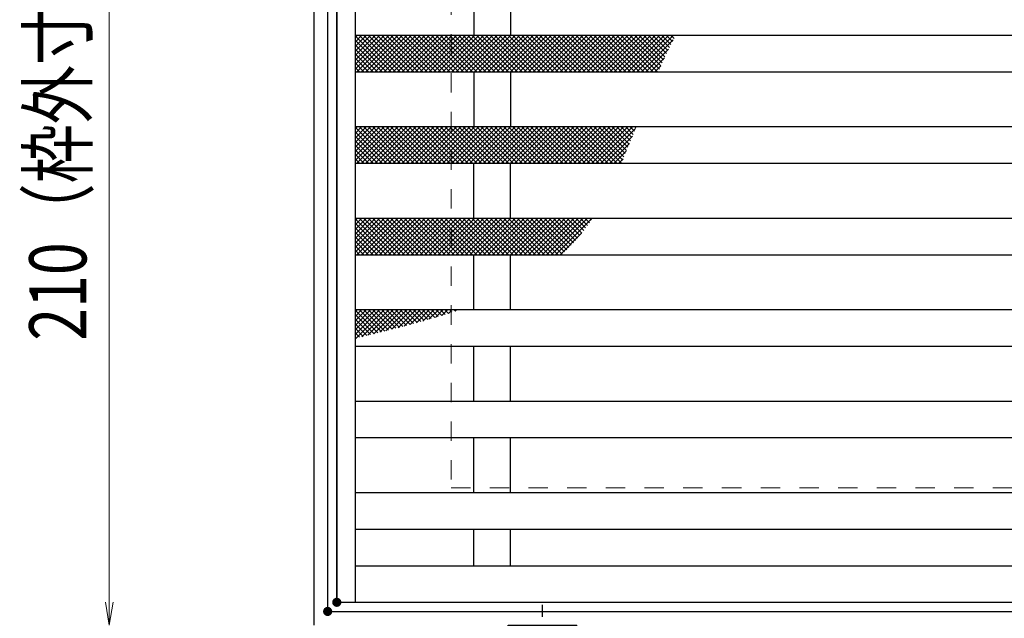
# Model space of a CAD drawing. Units: millimetres. Extents: x -1050 to 1050, y -743 to 742.
# Drawn here: x -545 to -329, y 248 to 379 of the extents above; entities that cross this region are included whole.
import ezdxf

# ---------------------------------------------------------------- set-up
doc = ezdxf.new("R2010")
doc.units = ezdxf.units.MM
doc.header["$LTSCALE"] = 5
doc.linetypes.add('JWW_CENTER1', pattern=[6.773333, 4.233333, -0.846667, 0.846667, -0.846667])
doc.linetypes.add('JWW_DASHED1', pattern=[1.693333, 0.846667, -0.846667])
for name, color, linetype in [('アンカー', 7, 'Continuous'), ('ハッチング', 7, 'Continuous'), ('寸法注釈', 7, 'Continuous'), ('枠', 7, 'Continuous'), ('溝開口', 7, 'Continuous'), ('蓋', 7, 'Continuous')]:
    doc.layers.add(name, color=color, linetype=linetype)
doc.styles.add('ＭＳ ゴシック', font='txt', dxfattribs={"height": 1})

# ---------------------------------------------------------------- blocks, each defined once
blk = doc.blocks.new('_OPEN_0-1_')
at = {"layer": '寸法注釈', "color": 2, "linetype": 'Continuous', "lineweight": 5}
for p, q in [((-1, 0.167), (0, 0)), ((0, 0), (-1, -0.167)), ((0, 0), (-1, 0))]:
    blk.add_line(p, q, dxfattribs=at)
blk = doc.blocks.new('A$C5D7C781A_0-4_')
at = {"layer": 'アンカー', "color": 6, "linetype": 'JWW_CENTER1', "lineweight": 25}
blk.add_line((7.5, 28.02), (7.5, 0), dxfattribs=at)
at = {"layer": 'アンカー', "color": 7, "linetype": 'Continuous', "lineweight": 25}
for p, q in [((0, 23.76), (0, 4.45)), ((0, 23.76), (15, 23.76)), ((15, 23.76), (15, 4.45)), ((15, 6.75), (0, 6.75)), ((0, 4.45), (15, 4.45))]:
    blk.add_line(p, q, dxfattribs=at)

msp = doc.modelspace()

# ---------------------------------------------------------------- linework, layer by layer
at = {"layer": 'DEFPOINTS', "color": 4, "linetype": 'Continuous', "lineweight": 5, "const_width": 1}
for points in [[(-474.81, 251.96, 0.414214), (-475.31, 252.46, 0.414214), (-475.81, 251.96, 0.414214), (-475.31, 251.46, 0.414214)], [(-474.81, 251.96, 0.414214), (-475.31, 252.46, 0.414214), (-475.81, 251.96, 0.414214), (-475.31, 251.46, 0.414214)], [(-476.81, 249.96, 0.414214), (-477.31, 250.46, 0.414214), (-477.81, 249.96, 0.414214), (-477.31, 249.46, 0.414214)], [(-476.81, 249.96, 0.414214), (-477.31, 250.46, 0.414214), (-477.81, 249.96, 0.414214), (-477.31, 249.46, 0.414214)]]:
    msp.add_lwpolyline(points, format="xyb", close=True, dxfattribs=at)
at = {"layer": 'ハッチング', "color": 4, "linetype": 'Continuous', "lineweight": 15}
for p, q in [((-469.82, 375.96), (-471.31, 374.47)), ((-468.83, 375.96), (-471.31, 373.48)), ((-467.84, 375.96), (-471.31, 372.49)), ((-466.85, 375.96), (-471.31, 371.5)), ((-465.87, 375.96), (-471.31, 370.51)), ((-464.88, 375.96), (-471.31, 369.53)), ((-463.89, 375.96), (-471.31, 368.54)), ((-470.8, 375.96), (-471.31, 375.45)), ((-463.43, 367.96), (-471.31, 375.84)), ((-464.42, 367.96), (-471.31, 374.86)), ((-462.9, 375.96), (-470.9, 367.96)), ((-462.44, 367.96), (-470.44, 375.96)), ((-461.91, 375.96), (-469.91, 367.96)), ((-461.45, 367.96), (-469.45, 375.96)), ((-460.93, 375.96), (-468.93, 367.96)), ((-460.47, 367.96), (-468.47, 375.96)), ((-459.94, 375.96), (-467.94, 367.96)), ((-459.48, 367.96), (-467.48, 375.96)), ((-458.95, 375.96), (-466.95, 367.96)), ((-458.49, 367.96), (-466.49, 375.96)), ((-457.96, 375.96), (-465.96, 367.96)), ((-457.5, 367.96), (-465.5, 375.96)), ((-456.98, 375.96), (-464.98, 367.96)), ((-456.51, 367.96), (-464.51, 375.96)), ((-455.99, 375.96), (-463.99, 367.96)), ((-455.53, 367.96), (-463.53, 375.96)), ((-455, 375.96), (-463, 367.96)), ((-454.54, 367.96), (-462.54, 375.96)), ((-454.01, 375.96), (-462.01, 367.96)), ((-453.55, 367.96), (-461.55, 375.96)), ((-453.02, 375.96), (-461.02, 367.96)), ((-452.56, 367.96), (-460.56, 375.96)), ((-452.04, 375.96), (-460.04, 367.96)), ((-451.58, 367.96), (-459.58, 375.96)), ((-451.05, 375.96), (-459.05, 367.96)), ((-450.59, 367.96), (-458.59, 375.96)), ((-450.06, 375.96), (-458.06, 367.96)), ((-449.6, 367.96), (-457.6, 375.96)), ((-449.07, 375.96), (-457.07, 367.96)), ((-448.61, 367.96), (-456.61, 375.96)), ((-448.08, 375.96), (-456.08, 367.96)), ((-447.62, 367.96), (-455.62, 375.96)), ((-447.1, 375.96), (-455.1, 367.96)), ((-446.64, 367.96), (-454.64, 375.96)), ((-446.11, 375.96), (-454.11, 367.96)), ((-445.65, 367.96), (-453.65, 375.96)), ((-445.12, 375.96), (-453.12, 367.96)), ((-444.66, 367.96), (-452.66, 375.96)), ((-444.13, 375.96), (-452.13, 367.96)), ((-443.67, 367.96), (-451.67, 375.96)), ((-443.15, 375.96), (-451.15, 367.96)), ((-442.68, 367.96), (-450.68, 375.96)), ((-442.16, 375.96), (-450.16, 367.96)), ((-441.7, 367.96), (-449.7, 375.96)), ((-441.17, 375.96), (-449.17, 367.96)), ((-440.71, 367.96), (-448.71, 375.96)), ((-440.18, 375.96), (-448.18, 367.96)), ((-439.72, 367.96), (-447.72, 375.96)), ((-439.19, 375.96), (-447.19, 367.96)), ((-438.73, 367.96), (-446.73, 375.96)), ((-438.21, 375.96), (-446.21, 367.96)), ((-437.75, 367.96), (-445.75, 375.96)), ((-437.22, 375.96), (-445.22, 367.96)), ((-436.76, 367.96), (-444.76, 375.96)), ((-436.23, 375.96), (-444.23, 367.96)), ((-435.77, 367.96), (-443.77, 375.96)), ((-435.24, 375.96), (-443.24, 367.96)), ((-434.78, 367.96), (-442.78, 375.96)), ((-434.26, 375.96), (-442.26, 367.96)), ((-433.79, 367.96), (-441.79, 375.96)), ((-433.27, 375.96), (-441.27, 367.96)), ((-432.81, 367.96), (-440.81, 375.96)), ((-432.28, 375.96), (-440.28, 367.96)), ((-431.82, 367.96), (-439.82, 375.96)), ((-431.29, 375.96), (-439.29, 367.96)), ((-430.83, 367.96), (-438.83, 375.96)), ((-430.3, 375.96), (-438.3, 367.96)), ((-429.84, 367.96), (-437.84, 375.96)), ((-429.32, 375.96), (-437.32, 367.96)), ((-428.86, 367.96), (-436.86, 375.96)), ((-428.33, 375.96), (-436.33, 367.96)), ((-427.87, 367.96), (-435.87, 375.96)), ((-427.34, 375.96), (-435.34, 367.96)), ((-426.88, 367.96), (-434.88, 375.96)), ((-426.35, 375.96), (-434.35, 367.96)), ((-425.89, 367.96), (-433.89, 375.96)), ((-425.36, 375.96), (-433.36, 367.96)), ((-424.9, 367.96), (-432.9, 375.96)), ((-424.38, 375.96), (-432.38, 367.96)), ((-423.92, 367.96), (-431.92, 375.96)), ((-423.39, 375.96), (-431.39, 367.96)), ((-422.93, 367.96), (-430.93, 375.96)), ((-422.4, 375.96), (-430.4, 367.96)), ((-421.94, 367.96), (-429.94, 375.96)), ((-421.41, 375.96), (-429.41, 367.96)), ((-420.95, 367.96), (-428.95, 375.96)), ((-420.43, 375.96), (-428.43, 367.96)), ((-419.96, 367.96), (-427.96, 375.96)), ((-419.44, 375.96), (-427.44, 367.96)), ((-418.98, 367.96), (-426.98, 375.96)), ((-418.45, 375.96), (-426.45, 367.96)), ((-417.99, 367.96), (-425.99, 375.96)), ((-417.46, 375.96), (-425.46, 367.96)), ((-417, 367.96), (-425, 375.96)), ((-416.47, 375.96), (-424.47, 367.96)), ((-416.01, 367.96), (-424.01, 375.96)), ((-415.49, 375.96), (-423.49, 367.96)), ((-415.03, 367.96), (-423.03, 375.96)), ((-414.5, 375.96), (-422.5, 367.96)), ((-414.04, 367.96), (-422.04, 375.96)), ((-413.51, 375.96), (-421.51, 367.96)), ((-413.05, 367.96), (-421.05, 375.96)), ((-412.52, 375.96), (-420.52, 367.96)), ((-412.06, 367.96), (-420.06, 375.96)), ((-411.54, 375.96), (-419.54, 367.96)), ((-411.07, 367.96), (-419.07, 375.96)), ((-410.55, 375.96), (-418.55, 367.96)), ((-410.09, 367.96), (-418.09, 375.96)), ((-409.56, 375.96), (-417.56, 367.96)), ((-409.1, 367.96), (-417.1, 375.96)), ((-408.57, 375.96), (-416.57, 367.96)), ((-408.11, 367.96), (-416.11, 375.96)), ((-407.58, 375.96), (-415.58, 367.96)), ((-407.12, 367.96), (-415.12, 375.96)), ((-406.6, 375.96), (-414.6, 367.96)), ((-406.13, 367.96), (-414.13, 375.96)), ((-405.61, 375.96), (-413.61, 367.96)), ((-405.15, 367.96), (-413.15, 375.96)), ((-404.62, 375.96), (-412.62, 367.96)), ((-404.74, 368.54), (-412.16, 375.96)), ((-403.63, 375.96), (-411.63, 367.96)), ((-404.44, 369.23), (-411.17, 375.96)), ((-402.64, 375.96), (-410.64, 367.96)), ((-404.13, 369.91), (-410.18, 375.96)), ((-401.66, 375.96), (-409.66, 367.96)), ((-403.82, 370.59), (-409.2, 375.96)), ((-401.69, 374.94), (-408.67, 367.96)), ((-403.51, 371.26), (-408.21, 375.96)), ((-403.19, 371.93), (-407.22, 375.96)), ((-402.87, 372.6), (-406.23, 375.96)), ((-402.55, 373.26), (-405.24, 375.96)), ((-402.22, 373.92), (-404.26, 375.96)), ((-401.88, 374.57), (-403.27, 375.96)), ((-401.54, 375.22), (-402.28, 375.96)), ((-401.2, 375.86), (-401.29, 375.96)), ((-465.4, 367.96), (-471.31, 373.87)), ((-466.39, 367.96), (-471.31, 372.88)), ((-402.71, 372.94), (-407.68, 367.96)), ((-467.38, 367.96), (-471.31, 371.89)), ((-468.37, 367.96), (-471.31, 370.91)), ((-403.61, 371.04), (-406.69, 367.96)), ((-469.36, 367.96), (-471.31, 369.92)), ((-470.34, 367.96), (-471.31, 368.93)), ((-404.44, 369.23), (-405.71, 367.96)), ((-469.82, 355.96), (-471.31, 354.47)), ((-468.83, 355.96), (-471.31, 353.48)), ((-467.84, 355.96), (-471.31, 352.49)), ((-466.85, 355.96), (-471.31, 351.5)), ((-465.87, 355.96), (-471.31, 350.51)), ((-464.88, 355.96), (-471.31, 349.53)), ((-463.89, 355.96), (-471.31, 348.54)), ((-470.8, 355.96), (-471.31, 355.45)), ((-463.43, 347.96), (-471.31, 355.84)), ((-462.9, 355.96), (-470.9, 347.96)), ((-462.44, 347.96), (-470.44, 355.96)), ((-461.91, 355.96), (-469.91, 347.96)), ((-461.45, 347.96), (-469.45, 355.96)), ((-460.93, 355.96), (-468.93, 347.96)), ((-460.47, 347.96), (-468.47, 355.96)), ((-459.94, 355.96), (-467.94, 347.96)), ((-459.48, 347.96), (-467.48, 355.96)), ((-458.95, 355.96), (-466.95, 347.96)), ((-458.49, 347.96), (-466.49, 355.96)), ((-457.96, 355.96), (-465.96, 347.96)), ((-457.5, 347.96), (-465.5, 355.96)), ((-456.98, 355.96), (-464.98, 347.96)), ((-456.51, 347.96), (-464.51, 355.96)), ((-455.99, 355.96), (-463.99, 347.96)), ((-455.53, 347.96), (-463.53, 355.96)), ((-455, 355.96), (-463, 347.96)), ((-454.54, 347.96), (-462.54, 355.96)), ((-454.01, 355.96), (-462.01, 347.96)), ((-453.55, 347.96), (-461.55, 355.96)), ((-453.02, 355.96), (-461.02, 347.96)), ((-452.56, 347.96), (-460.56, 355.96)), ((-452.04, 355.96), (-460.04, 347.96)), ((-451.58, 347.96), (-459.58, 355.96)), ((-451.05, 355.96), (-459.05, 347.96)), ((-450.59, 347.96), (-458.59, 355.96)), ((-450.06, 355.96), (-458.06, 347.96)), ((-449.6, 347.96), (-457.6, 355.96)), ((-449.07, 355.96), (-457.07, 347.96)), ((-448.61, 347.96), (-456.61, 355.96)), ((-448.08, 355.96), (-456.08, 347.96)), ((-447.62, 347.96), (-455.62, 355.96)), ((-447.1, 355.96), (-455.1, 347.96)), ((-446.64, 347.96), (-454.64, 355.96)), ((-446.11, 355.96), (-454.11, 347.96)), ((-445.65, 347.96), (-453.65, 355.96)), ((-445.12, 355.96), (-453.12, 347.96)), ((-444.66, 347.96), (-452.66, 355.96)), ((-444.13, 355.96), (-452.13, 347.96)), ((-443.67, 347.96), (-451.67, 355.96)), ((-443.15, 355.96), (-451.15, 347.96)), ((-442.68, 347.96), (-450.68, 355.96)), ((-442.16, 355.96), (-450.16, 347.96)), ((-441.7, 347.96), (-449.7, 355.96)), ((-441.17, 355.96), (-449.17, 347.96)), ((-440.71, 347.96), (-448.71, 355.96)), ((-440.18, 355.96), (-448.18, 347.96)), ((-439.72, 347.96), (-447.72, 355.96)), ((-439.19, 355.96), (-447.19, 347.96)), ((-438.73, 347.96), (-446.73, 355.96)), ((-438.21, 355.96), (-446.21, 347.96)), ((-437.75, 347.96), (-445.75, 355.96)), ((-437.22, 355.96), (-445.22, 347.96)), ((-436.76, 347.96), (-444.76, 355.96)), ((-436.23, 355.96), (-444.23, 347.96)), ((-435.77, 347.96), (-443.77, 355.96)), ((-435.24, 355.96), (-443.24, 347.96)), ((-434.78, 347.96), (-442.78, 355.96)), ((-434.26, 355.96), (-442.26, 347.96)), ((-433.79, 347.96), (-441.79, 355.96)), ((-433.27, 355.96), (-441.27, 347.96)), ((-432.81, 347.96), (-440.81, 355.96)), ((-432.28, 355.96), (-440.28, 347.96)), ((-431.82, 347.96), (-439.82, 355.96)), ((-431.29, 355.96), (-439.29, 347.96)), ((-430.83, 347.96), (-438.83, 355.96)), ((-430.3, 355.96), (-438.3, 347.96)), ((-429.84, 347.96), (-437.84, 355.96)), ((-429.32, 355.96), (-437.32, 347.96)), ((-428.86, 347.96), (-436.86, 355.96)), ((-428.33, 355.96), (-436.33, 347.96)), ((-427.87, 347.96), (-435.87, 355.96)), ((-427.34, 355.96), (-435.34, 347.96)), ((-426.88, 347.96), (-434.88, 355.96)), ((-426.35, 355.96), (-434.35, 347.96)), ((-425.89, 347.96), (-433.89, 355.96)), ((-425.36, 355.96), (-433.36, 347.96)), ((-424.9, 347.96), (-432.9, 355.96)), ((-424.38, 355.96), (-432.38, 347.96)), ((-423.92, 347.96), (-431.92, 355.96)), ((-423.39, 355.96), (-431.39, 347.96)), ((-422.93, 347.96), (-430.93, 355.96)), ((-422.4, 355.96), (-430.4, 347.96)), ((-421.94, 347.96), (-429.94, 355.96)), ((-421.41, 355.96), (-429.41, 347.96)), ((-420.95, 347.96), (-428.95, 355.96)), ((-420.43, 355.96), (-428.43, 347.96)), ((-419.96, 347.96), (-427.96, 355.96)), ((-419.44, 355.96), (-427.44, 347.96)), ((-418.98, 347.96), (-426.98, 355.96)), ((-418.45, 355.96), (-426.45, 347.96)), ((-417.99, 347.96), (-425.99, 355.96)), ((-417.46, 355.96), (-425.46, 347.96)), ((-417, 347.96), (-425, 355.96)), ((-416.47, 355.96), (-424.47, 347.96)), ((-416.01, 347.96), (-424.01, 355.96)), ((-415.49, 355.96), (-423.49, 347.96)), ((-415.03, 347.96), (-423.03, 355.96)), ((-414.5, 355.96), (-422.5, 347.96)), ((-414.04, 347.96), (-422.04, 355.96)), ((-413.51, 355.96), (-421.51, 347.96)), ((-413.05, 347.96), (-421.05, 355.96)), ((-412.52, 355.96), (-420.52, 347.96)), ((-412.77, 348.67), (-420.06, 355.96)), ((-411.54, 355.96), (-419.54, 347.96)), ((-412.48, 349.36), (-419.07, 355.96)), ((-410.55, 355.96), (-418.55, 347.96)), ((-412.19, 350.06), (-418.09, 355.96)), ((-409.99, 355.53), (-417.56, 347.96)), ((-411.9, 350.76), (-417.1, 355.96)), ((-411.61, 351.46), (-416.11, 355.96)), ((-411.33, 352.16), (-415.12, 355.96)), ((-411.04, 352.87), (-414.13, 355.96)), ((-410.76, 353.57), (-413.15, 355.96)), ((-410.48, 354.28), (-412.16, 355.96)), ((-410.2, 354.99), (-411.17, 355.96)), ((-409.92, 355.7), (-410.18, 355.96)), ((-464.42, 347.96), (-471.31, 354.86)), ((-465.4, 347.96), (-471.31, 353.87)), ((-410.63, 353.9), (-416.57, 347.96)), ((-466.39, 347.96), (-471.31, 352.88)), ((-467.38, 347.96), (-471.31, 351.89)), ((-411.29, 352.26), (-415.58, 347.96)), ((-468.37, 347.96), (-471.31, 350.91)), ((-469.36, 347.96), (-471.31, 349.92)), ((-411.97, 350.59), (-414.6, 347.96)), ((-470.34, 347.96), (-471.31, 348.93)), ((-412.68, 348.89), (-413.61, 347.96)), ((-469.82, 335.96), (-471.31, 334.47)), ((-468.83, 335.96), (-471.31, 333.48)), ((-467.84, 335.96), (-471.31, 332.49)), ((-466.85, 335.96), (-471.31, 331.5)), ((-465.87, 335.96), (-471.31, 330.51)), ((-464.88, 335.96), (-471.31, 329.53)), ((-463.89, 335.96), (-471.31, 328.54)), ((-470.8, 335.96), (-471.31, 335.45)), ((-463.43, 327.96), (-471.31, 335.84)), ((-464.42, 327.96), (-471.31, 334.86)), ((-462.9, 335.96), (-470.9, 327.96)), ((-462.44, 327.96), (-470.44, 335.96)), ((-461.91, 335.96), (-469.91, 327.96)), ((-461.45, 327.96), (-469.45, 335.96)), ((-460.93, 335.96), (-468.93, 327.96)), ((-460.47, 327.96), (-468.47, 335.96)), ((-459.94, 335.96), (-467.94, 327.96)), ((-459.48, 327.96), (-467.48, 335.96)), ((-458.95, 335.96), (-466.95, 327.96)), ((-458.49, 327.96), (-466.49, 335.96)), ((-457.96, 335.96), (-465.96, 327.96)), ((-457.5, 327.96), (-465.5, 335.96)), ((-456.98, 335.96), (-464.98, 327.96)), ((-456.51, 327.96), (-464.51, 335.96)), ((-455.99, 335.96), (-463.99, 327.96)), ((-455.53, 327.96), (-463.53, 335.96)), ((-455, 335.96), (-463, 327.96)), ((-454.54, 327.96), (-462.54, 335.96)), ((-454.01, 335.96), (-462.01, 327.96)), ((-453.55, 327.96), (-461.55, 335.96)), ((-453.02, 335.96), (-461.02, 327.96)), ((-452.56, 327.96), (-460.56, 335.96)), ((-452.04, 335.96), (-460.04, 327.96)), ((-451.58, 327.96), (-459.58, 335.96)), ((-451.05, 335.96), (-459.05, 327.96)), ((-450.59, 327.96), (-458.59, 335.96)), ((-450.06, 335.96), (-458.06, 327.96)), ((-449.6, 327.96), (-457.6, 335.96)), ((-449.07, 335.96), (-457.07, 327.96)), ((-448.61, 327.96), (-456.61, 335.96)), ((-448.08, 335.96), (-456.08, 327.96)), ((-447.62, 327.96), (-455.62, 335.96)), ((-447.1, 335.96), (-455.1, 327.96)), ((-446.64, 327.96), (-454.64, 335.96)), ((-446.11, 335.96), (-454.11, 327.96)), ((-445.65, 327.96), (-453.65, 335.96)), ((-445.12, 335.96), (-453.12, 327.96)), ((-444.66, 327.96), (-452.66, 335.96)), ((-444.13, 335.96), (-452.13, 327.96)), ((-443.67, 327.96), (-451.67, 335.96)), ((-443.15, 335.96), (-451.15, 327.96)), ((-442.68, 327.96), (-450.68, 335.96)), ((-442.16, 335.96), (-450.16, 327.96)), ((-441.7, 327.96), (-449.7, 335.96)), ((-441.17, 335.96), (-449.17, 327.96)), ((-440.71, 327.96), (-448.71, 335.96)), ((-440.18, 335.96), (-448.18, 327.96)), ((-439.72, 327.96), (-447.72, 335.96)), ((-439.19, 335.96), (-447.19, 327.96)), ((-438.73, 327.96), (-446.73, 335.96)), ((-438.21, 335.96), (-446.21, 327.96)), ((-437.75, 327.96), (-445.75, 335.96)), ((-437.22, 335.96), (-445.22, 327.96)), ((-436.76, 327.96), (-444.76, 335.96)), ((-436.23, 335.96), (-444.23, 327.96)), ((-435.77, 327.96), (-443.77, 335.96)), ((-435.24, 335.96), (-443.24, 327.96)), ((-434.78, 327.96), (-442.78, 335.96)), ((-434.26, 335.96), (-442.26, 327.96)), ((-433.79, 327.96), (-441.79, 335.96)), ((-433.27, 335.96), (-441.27, 327.96)), ((-432.81, 327.96), (-440.81, 335.96)), ((-432.28, 335.96), (-440.28, 327.96)), ((-431.82, 327.96), (-439.82, 335.96)), ((-431.29, 335.96), (-439.29, 327.96)), ((-430.83, 327.96), (-438.83, 335.96)), ((-430.3, 335.96), (-438.3, 327.96)), ((-429.84, 327.96), (-437.84, 335.96)), ((-429.32, 335.96), (-437.32, 327.96)), ((-428.86, 327.96), (-436.86, 335.96)), ((-428.33, 335.96), (-436.33, 327.96)), ((-427.87, 327.96), (-435.87, 335.96)), ((-427.34, 335.96), (-435.34, 327.96)), ((-426.88, 327.96), (-434.88, 335.96)), ((-426.35, 335.96), (-434.35, 327.96)), ((-426.03, 328.1), (-433.89, 335.96)), ((-425.36, 335.96), (-433.36, 327.96)), ((-425.52, 328.58), (-432.9, 335.96)), ((-424.38, 335.96), (-432.38, 327.96)), ((-425.01, 329.06), (-431.92, 335.96)), ((-423.39, 335.96), (-431.39, 327.96)), ((-424.52, 329.55), (-430.93, 335.96)), ((-422.4, 335.96), (-430.4, 327.96)), ((-424.03, 330.05), (-429.94, 335.96)), ((-421.41, 335.96), (-429.41, 327.96)), ((-423.55, 330.56), (-428.95, 335.96)), ((-420.43, 335.96), (-428.43, 327.96)), ((-423.08, 331.08), (-427.96, 335.96)), ((-419.44, 335.96), (-427.44, 327.96)), ((-422.62, 331.61), (-426.98, 335.96)), ((-422.17, 332.14), (-425.99, 335.96)), ((-421.73, 332.69), (-425, 335.96)), ((-421.3, 333.24), (-424.01, 335.96)), ((-420.87, 333.81), (-423.03, 335.96)), ((-420.45, 334.38), (-422.04, 335.96)), ((-420.04, 334.95), (-421.05, 335.96)), ((-419.64, 335.54), (-420.06, 335.96)), ((-465.4, 327.96), (-471.31, 333.87)), ((-466.39, 327.96), (-471.31, 332.88)), ((-467.38, 327.96), (-471.31, 331.89)), ((-421.76, 332.66), (-426.45, 327.96)), ((-468.37, 327.96), (-471.31, 330.91)), ((-469.36, 327.96), (-471.31, 329.92)), ((-470.34, 327.96), (-471.31, 328.93)), ((-469.82, 315.96), (-471.31, 314.47)), ((-468.83, 315.96), (-471.31, 313.48)), ((-467.84, 315.96), (-471.31, 312.49)), ((-466.85, 315.96), (-471.31, 311.5)), ((-465.87, 315.96), (-471.31, 310.51)), ((-464.88, 315.96), (-471.31, 309.53)), ((-470.8, 315.96), (-471.31, 315.45)), ((-466.35, 310.89), (-471.31, 315.84)), ((-467.15, 310.69), (-471.31, 314.86)), ((-465.56, 311.08), (-470.44, 315.96)), ((-463.89, 315.96), (-469.81, 310.04)), ((-464.77, 311.28), (-469.45, 315.96)), ((-462.9, 315.96), (-468.5, 310.36)), ((-463.98, 311.48), (-468.47, 315.96)), ((-463.19, 311.68), (-467.48, 315.96)), ((-461.91, 315.96), (-467.2, 310.68)), ((-462.41, 311.88), (-466.49, 315.96)), ((-460.93, 315.96), (-465.89, 311)), ((-461.62, 312.08), (-465.5, 315.96)), ((-459.94, 315.96), (-464.57, 311.33)), ((-460.84, 312.28), (-464.51, 315.96)), ((-460.05, 312.49), (-463.53, 315.96)), ((-458.95, 315.96), (-463.25, 311.66)), ((-459.27, 312.7), (-462.54, 315.96)), ((-457.96, 315.96), (-461.92, 312)), ((-458.5, 312.91), (-461.55, 315.96)), ((-456.98, 315.96), (-460.59, 312.35)), ((-457.72, 313.12), (-460.56, 315.96)), ((-456.95, 313.33), (-459.58, 315.96)), ((-455.99, 315.96), (-459.24, 312.7)), ((-456.17, 313.55), (-458.59, 315.96)), ((-455, 315.96), (-457.89, 313.07)), ((-455.41, 313.77), (-457.6, 315.96)), ((-454.64, 313.99), (-456.61, 315.96)), ((-454.01, 315.96), (-456.52, 313.45)), ((-453.88, 314.21), (-455.62, 315.96)), ((-453.02, 315.96), (-455.14, 313.84)), ((-453.12, 314.44), (-454.64, 315.96)), ((-452.04, 315.96), (-453.74, 314.25)), ((-452.36, 314.67), (-453.65, 315.96)), ((-451.61, 314.91), (-452.66, 315.96)), ((-451.05, 315.96), (-452.33, 314.68)), ((-450.86, 315.14), (-451.67, 315.96)), ((-450.06, 315.96), (-450.89, 315.14)), ((-450.11, 315.39), (-450.68, 315.96)), ((-449.37, 315.63), (-449.7, 315.96)), ((-449.07, 315.96), (-449.42, 315.61)), ((-448.63, 315.88), (-448.71, 315.96)), ((-467.94, 310.5), (-471.31, 313.87)), ((-468.73, 310.3), (-471.31, 312.88)), ((-469.53, 310.11), (-471.31, 311.89)), ((-470.32, 309.92), (-471.31, 310.91)), ((-471.12, 309.72), (-471.31, 309.92))]:
    msp.add_line(p, q, dxfattribs=at)
at = {"layer": '寸法注釈', "color": 2, "linetype": 'Continuous', "lineweight": 18}
msp.add_line((-525.09, 451.96), (-525.09, 251.96), dxfattribs=at)
at = {"layer": '枠', "color": 7, "linetype": 'Continuous', "lineweight": 25}
for p, q in [((-480.31, 456.96), (-480.31, 246.96)), ((-477.31, 453.96), (-477.31, 249.96)), ((-477.31, 249.96), (226.52, 249.96))]:
    msp.add_line(p, q, dxfattribs=at)
at = {"layer": '溝開口', "color": 4, "linetype": 'JWW_DASHED1', "lineweight": 18}
for p, q in [((-450.31, 426.96), (-450.31, 276.96)), ((-450.31, 276.96), (24.69, 276.96))]:
    msp.add_line(p, q, dxfattribs=at)
at = {"layer": '蓋', "color": 5, "linetype": 'Continuous', "lineweight": 25}
for p, q in [((-475.31, 451.96), (-475.31, 251.96)), ((-475.31, 251.96), (-475.31, 451.96)), ((-471.31, 451.96), (-471.31, 251.96)), ((-445.31, 387.96), (-445.31, 375.96)), ((-437.31, 387.96), (-437.31, 375.96)), ((-471.31, 375.96), (20.69, 375.96)), ((-471.31, 367.96), (20.69, 367.96)), ((-445.31, 367.96), (-445.31, 355.96)), ((-437.31, 367.96), (-437.31, 355.96)), ((-471.31, 355.96), (20.69, 355.96)), ((-471.31, 347.96), (20.69, 347.96)), ((-445.31, 335.96), (-445.31, 347.96)), ((-437.31, 335.96), (-437.31, 347.96)), ((-471.31, 335.96), (20.69, 335.96)), ((-471.31, 327.96), (20.69, 327.96)), ((-445.31, 315.96), (-445.31, 327.96)), ((-437.31, 315.96), (-437.31, 327.96)), ((-471.31, 315.96), (20.69, 315.96)), ((-471.31, 307.96), (20.69, 307.96)), ((-445.31, 295.96), (-445.31, 307.96)), ((-437.31, 295.96), (-437.31, 307.96)), ((-471.31, 295.96), (20.69, 295.96)), ((-471.31, 287.96), (20.69, 287.96)), ((-445.31, 275.96), (-445.31, 287.96)), ((-437.31, 275.96), (-437.31, 287.96)), ((-471.31, 275.96), (20.69, 275.96)), ((-471.31, 267.96), (20.69, 267.96)), ((-445.31, 259.96), (-445.31, 267.96)), ((-437.31, 259.96), (-437.31, 267.96)), ((-471.31, 259.96), (20.69, 259.96)), ((-475.31, 251.96), (24.69, 251.96))]:
    msp.add_line(p, q, dxfattribs=at)
at = {"layer": '蓋', "color": 7, "linetype": 'Continuous', "lineweight": 25, "const_width": 1}
msp.add_lwpolyline([(-474.81, 251.96, 0.414214), (-475.31, 252.46, 0.414214), (-475.81, 251.96, 0.414214), (-475.31, 251.46, 0.414214)], format="xyb", close=True, dxfattribs=at)

# ---------------------------------------------------------------- block references
at = {"layer": 'アンカー', "color": 7, "linetype": 'Continuous', "lineweight": 25, "xscale": -1, "rotation": 180}
msp.add_blockref('A$C5D7C781A_0-4_', (-437.81, 251.41), dxfattribs=at)
at = {"layer": '寸法注釈', "color": 2, "linetype": 'Continuous', "lineweight": 18, "xscale": 5, "yscale": 5, "rotation": 270}
msp.add_blockref('_OPEN_0-1_', (-525.09, 246.96), dxfattribs=at)

# ---------------------------------------------------------------- texts
at = {"layer": '寸法注釈', "color": 7, "linetype": 'Continuous', "lineweight": 18, "style": 'ＭＳ ゴシック', "width": 0.757075}
msp.add_text('210（枠外寸法）', height=12.5, rotation=90, dxfattribs=at).set_placement((-530.09, 309.17))

doc.saveas('drawing.dxf')
